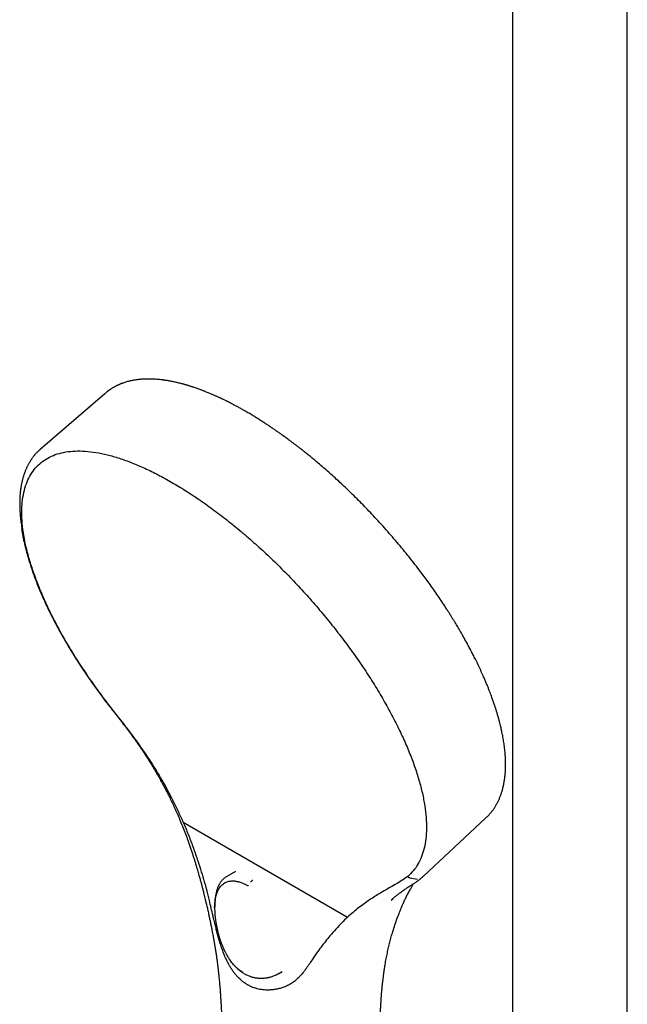
# Model space of a CAD drawing. Units: millimetres. Extents: x 8 to 1795, y 12 to 2712.
# Drawn here: x 1500 to 1616, y 923 to 1111 of the extents above; entities that cross this region are included whole.
import ezdxf

# ---------------------------------------------------------------- set-up
doc = ezdxf.new("R2010")
doc.units = ezdxf.units.MM

msp = doc.modelspace()

# ---------------------------------------------------------------- linework, layer by layer
at = {"color": 7, "linetype": 'Continuous', "lineweight": 30}
for p, q in [((1594.2, 1172.45), (1594.2, 835.8)), ((1616.1, 835.8), (1616.1, 1172.45)), ((1516.34, 1039.49), (1504.04, 1028.86)), ((1516.38, 1039.45), (1516.39, 1039.46)), ((1500.36, 1014.98), (1500.38, 1014.89)), ((1500.37, 1014.88), (1500.54, 1013.67)), ((1500.99, 1011.22), (1500.55, 1013.67)), ((1531.35, 957.67), (1562.7, 939.57)), ((1577.18, 947.38), (1589.06, 958.46)), ((1589.05, 958.51), (1589.03, 958.49)), ((1541.28, 948.29), (1539.63, 947.32)), ((1574.56, 947.1), (1576.03, 946.84)), ((1576.79, 947.04), (1576.83, 947.07)), ((1537.37, 942.32), (1537.37, 942.3)), ((1571.01, 942.78), (1571.4, 943.14)), ((1549.47, 928.77), (1550.22, 929.18)), ((1549.5, 928.78), (1549.47, 928.77))]:
    msp.add_line(p, q, dxfattribs=at)
for points, knots in [([(1543.3, 1036.09), (1543.08, 1036.22), (1542.65, 1036.46), (1542.04, 1036.81), (1541.48, 1037.11), (1540.97, 1037.38), (1540.51, 1037.62), (1540.1, 1037.83), (1539.73, 1038.01), (1539.42, 1038.17), (1539.16, 1038.3), (1538.94, 1038.4), (1538.78, 1038.48), (1538.66, 1038.54), (1538.57, 1038.58), (1538.48, 1038.62), (1538.35, 1038.68), (1538.18, 1038.76), (1537.98, 1038.85), (1537.77, 1038.95), (1537.55, 1039.05), (1537.2, 1039.21), (1536.71, 1039.42), (1536.08, 1039.68), (1535.47, 1039.93), (1534.9, 1040.15), (1534.39, 1040.34), (1533.88, 1040.52), (1533.48, 1040.65), (1533.18, 1040.76), (1532.97, 1040.82), (1532.77, 1040.89), (1532.57, 1040.95), (1532.38, 1041.01), (1532.22, 1041.06), (1532.09, 1041.1), (1531.98, 1041.13), (1531.86, 1041.17), (1531.7, 1041.21), (1531.52, 1041.26), (1531.31, 1041.32), (1531.02, 1041.4), (1530.69, 1041.48), (1530.33, 1041.57), (1529.96, 1041.66), (1529.58, 1041.74), (1529.21, 1041.82), (1528.88, 1041.88), (1528.59, 1041.93), (1528.34, 1041.98), (1528.11, 1042.01), (1527.92, 1042.04), (1527.77, 1042.06), (1527.67, 1042.08), (1527.58, 1042.09), (1527.49, 1042.1), (1527.37, 1042.12), (1527.23, 1042.14), (1526.95, 1042.17), (1526.54, 1042.21), (1526.02, 1042.25), (1525.5, 1042.28), (1525.11, 1042.29), (1524.83, 1042.29), (1524.68, 1042.3), (1524.55, 1042.29), (1524.43, 1042.29), (1524.31, 1042.29), (1524.18, 1042.29), (1524.05, 1042.28), (1523.88, 1042.28), (1523.68, 1042.27), (1523.44, 1042.25), (1523.18, 1042.23), (1522.89, 1042.2), (1522.61, 1042.17), (1522.31, 1042.13), (1522.01, 1042.08), (1521.72, 1042.03), (1521.46, 1041.98), (1521.18, 1041.92), (1520.87, 1041.84), (1520.53, 1041.75), (1520.19, 1041.65), (1519.9, 1041.55), (1519.65, 1041.46), (1519.46, 1041.39), (1519.28, 1041.31), (1519.11, 1041.24), (1518.96, 1041.17), (1518.83, 1041.11), (1518.71, 1041.06), (1518.59, 1040.99), (1518.44, 1040.92), (1518.29, 1040.84), (1518.12, 1040.75), (1517.94, 1040.65), (1517.76, 1040.54), (1517.62, 1040.45), (1517.49, 1040.36), (1517.38, 1040.29), (1517.26, 1040.21), (1517.13, 1040.12), (1517.03, 1040.04), (1516.95, 1039.98), (1516.9, 1039.95), (1516.85, 1039.91), (1516.8, 1039.87), (1516.72, 1039.8), (1516.61, 1039.72), (1516.49, 1039.61), (1516.39, 1039.53), (1516.34, 1039.49)], [0, 0, 0, 0, 0.019601, 0.037759, 0.054473, 0.069743, 0.083569, 0.09595, 0.106885, 0.116375, 0.12442, 0.131018, 0.136008, 0.139655, 0.141971, 0.144057, 0.148308, 0.153745, 0.159604, 0.166303, 0.173328, 0.180609, 0.198973, 0.218787, 0.240051, 0.256914, 0.273661, 0.289908, 0.305658, 0.312568, 0.319378, 0.326087, 0.332696, 0.339028, 0.344386, 0.348698, 0.35174, 0.355685, 0.360739, 0.366902, 0.374175, 0.382522, 0.395685, 0.408076, 0.419694, 0.434044, 0.447006, 0.45858, 0.468779, 0.477865, 0.485937, 0.492994, 0.499037, 0.501797, 0.504577, 0.508127, 0.512483, 0.517645, 0.523562, 0.542973, 0.562752, 0.582464, 0.601787, 0.608668, 0.614615, 0.61963, 0.624002, 0.628688, 0.633763, 0.639225, 0.645075, 0.653648, 0.663312, 0.674071, 0.685925, 0.698213, 0.710054, 0.72343, 0.735993, 0.747495, 0.75796, 0.772892, 0.788271, 0.804101, 0.820569, 0.829576, 0.838846, 0.848053, 0.856372, 0.863765, 0.870262, 0.875661, 0.882061, 0.889461, 0.897799, 0.906035, 0.916104, 0.925375, 0.933908, 0.939931, 0.945899, 0.952278, 0.95907, 0.965808, 0.968754, 0.971451, 0.9739, 0.976624, 0.980583, 0.985799, 0.992271, 1, 1, 1, 1]), ([(1589.06, 958.46), (1589.15, 958.54), (1589.31, 958.7), (1589.52, 958.9), (1589.71, 959.1), (1589.88, 959.3), (1590.04, 959.49), (1590.19, 959.67), (1590.34, 959.86), (1590.48, 960.05), (1590.61, 960.24), (1590.74, 960.44), (1590.88, 960.65), (1591.02, 960.88), (1591.16, 961.12), (1591.29, 961.37), (1591.43, 961.64), (1591.56, 961.91), (1591.68, 962.19), (1591.79, 962.46), (1591.89, 962.72), (1591.99, 962.97), (1592.07, 963.23), (1592.16, 963.5), (1592.25, 963.8), (1592.33, 964.11), (1592.41, 964.44), (1592.49, 964.78), (1592.56, 965.14), (1592.62, 965.51), (1592.68, 965.84), (1592.71, 966.12), (1592.74, 966.35), (1592.76, 966.55), (1592.78, 966.73), (1592.8, 966.92), (1592.81, 967.12), (1592.83, 967.37), (1592.84, 967.64), (1592.86, 967.9), (1592.86, 968.14), (1592.87, 968.37), (1592.87, 968.59), (1592.87, 968.81), (1592.87, 968.98), (1592.87, 969.1), (1592.87, 969.19), (1592.86, 969.27), (1592.86, 969.34), (1592.86, 969.44), (1592.85, 969.59), (1592.85, 969.78), (1592.83, 970.06), (1592.81, 970.44), (1592.78, 970.87), (1592.73, 971.35), (1592.68, 971.85), (1592.61, 972.39), (1592.53, 972.9), (1592.45, 973.41), (1592.37, 973.9), (1592.28, 974.38), (1592.18, 974.84), (1592.09, 975.27), (1592, 975.68), (1591.89, 976.14), (1591.76, 976.66), (1591.61, 977.24), (1591.44, 977.87), (1591.28, 978.4), (1591.15, 978.82), (1591.06, 979.11), (1590.98, 979.37), (1590.9, 979.61), (1590.83, 979.84), (1590.76, 980.06), (1590.68, 980.27), (1590.61, 980.51), (1590.51, 980.79), (1590.39, 981.14), (1590.25, 981.52), (1590.09, 981.96), (1589.9, 982.46), (1589.69, 983.01), (1589.45, 983.61), (1589.18, 984.25), (1588.9, 984.93), (1588.54, 985.74), (1588.12, 986.68), (1587.62, 987.75), (1587.14, 988.74), (1586.68, 989.63), (1586.26, 990.45), (1585.84, 991.25), (1585.42, 992.02), (1585.02, 992.75), (1584.64, 993.42), (1584.3, 994.02), (1584, 994.53), (1583.74, 994.97), (1583.48, 995.4), (1583.22, 995.83), (1582.93, 996.3), (1582.62, 996.8), (1582.3, 997.32), (1581.95, 997.87), (1581.57, 998.46), (1581.17, 999.07), (1580.64, 999.87), (1579.99, 1000.83), (1579.23, 1001.95), (1578.46, 1003.03), (1577.69, 1004.09), (1576.82, 1005.26), (1575.84, 1006.56), (1574.73, 1007.97), (1573.6, 1009.38), (1572.45, 1010.77), (1571.27, 1012.15), (1570.08, 1013.52), (1568.86, 1014.87), (1567.67, 1016.15), (1566.51, 1017.38), (1565.38, 1018.54), (1564.24, 1019.69), (1563.09, 1020.81), (1562.01, 1021.84), (1561.01, 1022.78), (1560.07, 1023.64), (1559.1, 1024.5), (1558.11, 1025.37), (1557.22, 1026.13), (1556.44, 1026.79), (1555.77, 1027.35), (1555.11, 1027.89), (1554.47, 1028.4), (1553.88, 1028.87), (1553.33, 1029.29), (1552.83, 1029.68), (1552.38, 1030.02), (1552.02, 1030.29), (1551.76, 1030.49), (1551.55, 1030.64), (1551.33, 1030.81), (1551.06, 1031.01), (1550.75, 1031.23), (1550.41, 1031.48), (1550.03, 1031.75), (1549.61, 1032.04), (1549.15, 1032.37), (1548.65, 1032.71), (1548.11, 1033.08), (1547.52, 1033.47), (1546.9, 1033.88), (1546.24, 1034.3), (1545.55, 1034.74), (1544.83, 1035.18), (1544.07, 1035.64), (1543.56, 1035.94), (1543.3, 1036.09)], [0, 0, 0, 0, 0.005222, 0.009911, 0.014595, 0.01933, 0.02357, 0.027582, 0.031877, 0.036301, 0.040313, 0.044408, 0.048871, 0.053755, 0.058946, 0.06404, 0.068997, 0.074594, 0.079989, 0.085136, 0.089937, 0.094389, 0.098679, 0.103788, 0.108868, 0.114051, 0.119789, 0.125481, 0.131373, 0.137358, 0.143435, 0.147231, 0.150712, 0.15385, 0.156645, 0.159147, 0.162459, 0.166107, 0.170138, 0.174646, 0.177724, 0.180993, 0.184443, 0.187618, 0.190252, 0.191799, 0.193071, 0.194069, 0.195013, 0.196272, 0.198404, 0.201085, 0.204314, 0.210533, 0.216533, 0.222312, 0.229706, 0.236705, 0.243352, 0.249687, 0.256178, 0.262305, 0.26807, 0.273473, 0.278624, 0.284009, 0.290729, 0.297853, 0.305381, 0.313312, 0.316965, 0.320379, 0.323485, 0.326284, 0.328775, 0.331573, 0.333866, 0.336195, 0.339721, 0.343711, 0.348138, 0.353001, 0.358741, 0.364988, 0.371742, 0.379003, 0.386578, 0.394115, 0.405868, 0.417511, 0.429043, 0.437795, 0.446482, 0.455103, 0.463366, 0.471059, 0.478182, 0.484736, 0.489751, 0.494372, 0.498652, 0.50317, 0.508086, 0.513401, 0.518777, 0.524508, 0.530593, 0.537032, 0.543751, 0.555616, 0.567227, 0.578586, 0.589691, 0.600544, 0.615606, 0.630621, 0.645634, 0.660646, 0.675658, 0.69067, 0.705681, 0.720693, 0.734143, 0.747595, 0.761046, 0.774498, 0.787951, 0.798531, 0.809298, 0.820318, 0.831591, 0.843117, 0.850584, 0.858153, 0.865782, 0.873021, 0.879753, 0.885872, 0.891503, 0.896645, 0.901298, 0.903479, 0.90563, 0.908185, 0.911197, 0.914666, 0.918518, 0.92281, 0.927543, 0.932718, 0.938439, 0.944618, 0.951254, 0.958348, 0.965899, 0.973762, 0.982066, 0.990812, 1, 1, 1, 1]), ([(1504.04, 1028.86), (1503.91, 1028.74), (1503.64, 1028.51), (1503.28, 1028.14), (1503, 1027.82), (1502.78, 1027.56), (1502.63, 1027.36), (1502.5, 1027.18), (1502.39, 1027.03), (1502.29, 1026.88), (1502.19, 1026.72), (1502.08, 1026.55), (1501.97, 1026.37), (1501.86, 1026.17), (1501.74, 1025.97), (1501.64, 1025.77), (1501.54, 1025.56), (1501.44, 1025.35), (1501.33, 1025.11), (1501.23, 1024.87), (1501.13, 1024.63), (1501.05, 1024.4), (1500.97, 1024.18), (1500.89, 1023.96), (1500.81, 1023.71), (1500.73, 1023.45), (1500.66, 1023.17), (1500.59, 1022.89), (1500.53, 1022.62), (1500.47, 1022.36), (1500.42, 1022.11), (1500.38, 1021.86), (1500.34, 1021.63), (1500.31, 1021.41), (1500.28, 1021.23), (1500.26, 1021.08), (1500.25, 1020.97), (1500.24, 1020.88), (1500.23, 1020.81), (1500.22, 1020.73), (1500.21, 1020.62), (1500.2, 1020.5), (1500.19, 1020.32), (1500.17, 1020.1), (1500.15, 1019.82), (1500.13, 1019.52), (1500.12, 1019.2), (1500.12, 1018.85), (1500.11, 1018.47), (1500.12, 1018.07), (1500.13, 1017.67), (1500.15, 1017.27), (1500.17, 1016.9), (1500.2, 1016.56), (1500.22, 1016.24), (1500.25, 1015.95), (1500.28, 1015.69), (1500.3, 1015.48), (1500.32, 1015.3), (1500.34, 1015.13), (1500.36, 1015), (1500.37, 1014.95)], [0, 0, 0, 0, 0.038689, 0.078252, 0.117908, 0.139734, 0.159166, 0.176209, 0.19087, 0.203879, 0.217596, 0.23242, 0.248441, 0.265692, 0.283111, 0.299567, 0.31533, 0.332216, 0.350563, 0.37005, 0.388528, 0.405595, 0.421648, 0.437697, 0.455419, 0.474802, 0.494713, 0.51408, 0.532903, 0.550617, 0.567827, 0.584536, 0.600642, 0.614928, 0.627052, 0.637026, 0.644857, 0.649311, 0.6535, 0.659, 0.665836, 0.674002, 0.683332, 0.699329, 0.716888, 0.735995, 0.756083, 0.777614, 0.800576, 0.82495, 0.849671, 0.872823, 0.89438, 0.913972, 0.932059, 0.948653, 0.963766, 0.974608, 0.984322, 0.992761, 1, 1, 1, 1]), ([(1516.88, 980.43), (1516.15, 981.4), (1514.68, 983.36), (1512.63, 986.32), (1510.7, 989.27), (1508.92, 992.22), (1507.29, 995.14), (1505.82, 998.01), (1504.52, 1000.83), (1503.39, 1003.58), (1502.44, 1006.25), (1501.67, 1008.82), (1501.09, 1011.28), (1500.7, 1013.61), (1500.51, 1015.81), (1500.51, 1017.87), (1500.7, 1019.77), (1501.09, 1021.5), (1501.66, 1023.07), (1502.43, 1024.44), (1503.37, 1025.63), (1504.5, 1026.63), (1505.8, 1027.43), (1507.27, 1028.02), (1508.9, 1028.4), (1510.68, 1028.58), (1512.6, 1028.55), (1514.65, 1028.31), (1516.83, 1027.86), (1519.12, 1027.2), (1521.51, 1026.34), (1523.99, 1025.28), (1526.54, 1024.05), (1528.3, 1023.06), (1529.17, 1022.57)], [0, 0, 0, 0, 0.0312496, 0.0624991, 0.0937491, 0.1249978, 0.1562471, 0.1874978, 0.2187478, 0.2499963, 0.2812451, 0.3124953, 0.3437464, 0.3749963, 0.4062458, 0.4374967, 0.4687483, 0.4999986, 0.5312466, 0.5624948, 0.5937453, 0.6249974, 0.6562485, 0.6874976, 0.7187466, 0.7499978, 0.7812501, 0.8125012, 0.84375, 0.8749986, 0.9062491, 0.9375008, 0.9687514, 1, 1, 1, 1]), ([(1529.17, 1022.57), (1530.06, 1022.05), (1531.83, 1020.99), (1534.54, 1019.2), (1537.26, 1017.25), (1540, 1015.15), (1542.73, 1012.91), (1545.45, 1010.53), (1548.13, 1008.04), (1550.77, 1005.44), (1553.35, 1002.74), (1555.86, 999.97), (1558.28, 997.13), (1560.61, 994.24), (1562.83, 991.31), (1564.93, 988.36), (1566.91, 985.4), (1568.74, 982.45), (1570.42, 979.52), (1571.95, 976.63), (1573.32, 973.78), (1574.51, 971.01), (1575.53, 968.31), (1576.36, 965.7), (1577.01, 963.2), (1577.46, 960.82), (1577.73, 958.57), (1577.8, 956.46), (1577.68, 954.51), (1577.36, 952.71), (1576.85, 951.09), (1576.15, 949.64), (1575.28, 948.37), (1574.55, 947.69), (1574.18, 947.35)], [0, 0, 0, 0, 0.0312486, 0.0624992, 0.0937509, 0.1250014, 0.15625, 0.1874988, 0.2187499, 0.2500022, 0.2812534, 0.3125024, 0.3437515, 0.3750026, 0.4062547, 0.4375052, 0.4687534, 0.5000014, 0.5312517, 0.5625033, 0.5937542, 0.6250037, 0.6562536, 0.6875047, 0.7187549, 0.7500037, 0.7812522, 0.8125022, 0.8437529, 0.8750022, 0.9062509, 0.9375009, 0.9687504, 1, 1, 1, 1]), ([(1500.97, 1011.19), (1501, 1011.05), (1501.1, 1010.59), (1501.22, 1010.08), (1501.31, 1009.71), (1501.32, 1009.67)], [0, 0, 0, 0, 0.275991, 0.918594, 1, 1, 1, 1]), ([(1501.32, 1009.67), (1501.39, 1009.4), (1501.54, 1008.82), (1501.8, 1007.91), (1502.1, 1006.93), (1502.38, 1006.06), (1502.64, 1005.34), (1502.85, 1004.75), (1503.07, 1004.15), (1503.3, 1003.55), (1503.53, 1002.94), (1503.78, 1002.34), (1503.98, 1001.86), (1504.1, 1001.58), (1504.13, 1001.51)], [0, 0, 0, 0, 0.102653, 0.224923, 0.348643, 0.472976, 0.5443, 0.615824, 0.687548, 0.759472, 0.831597, 0.903922, 0.97466, 1, 1, 1, 1]), ([(1504.13, 1001.51), (1504.16, 1001.44), (1504.25, 1001.23), (1504.39, 1000.91), (1504.54, 1000.55), (1504.69, 1000.23), (1504.82, 999.95), (1504.93, 999.7), (1505.03, 999.49), (1505.11, 999.3), (1505.2, 999.11), (1505.31, 998.89), (1505.43, 998.64), (1505.57, 998.35), (1505.73, 998.02), (1505.91, 997.66), (1506.1, 997.26), (1506.31, 996.84), (1506.54, 996.41), (1506.85, 995.8), (1507.26, 995.03), (1507.77, 994.09), (1508.28, 993.18), (1508.72, 992.42), (1509.09, 991.79), (1509.38, 991.3), (1509.68, 990.79), (1510.01, 990.26), (1510.37, 989.68), (1510.76, 989.06), (1511.18, 988.4), (1511.63, 987.69), (1512.13, 986.94), (1512.66, 986.14), (1513.24, 985.29), (1513.86, 984.4), (1514.53, 983.46), (1515.24, 982.48), (1516, 981.46), (1516.52, 980.77), (1516.79, 980.42)], [0, 0, 0, 0, 0.010798, 0.030449, 0.048162, 0.063936, 0.077772, 0.089669, 0.09991, 0.108975, 0.117722, 0.128011, 0.140306, 0.154606, 0.170912, 0.188123, 0.207118, 0.227822, 0.248827, 0.269587, 0.315044, 0.359282, 0.402301, 0.444102, 0.467391, 0.490285, 0.513489, 0.538694, 0.565972, 0.594781, 0.62559, 0.658399, 0.693208, 0.730789, 0.770452, 0.812196, 0.856018, 0.901916, 0.949902, 1, 1, 1, 1]), ([(1516.79, 980.42), (1516.8, 980.41), (1516.8, 980.41), (1516.83, 980.41), (1516.87, 980.42), (1516.88, 980.43)], [0, 0, 0, 0, 0.281472, 0.692661, 1, 1, 1, 1]), ([(1516.79, 980.42), (1517.1, 980.02), (1517.72, 979.24), (1518.62, 978.1), (1519.48, 976.99), (1520.29, 975.92), (1521.06, 974.89), (1521.78, 973.91), (1522.47, 972.93), (1523.14, 971.97), (1523.77, 971.03), (1524.35, 970.14), (1524.88, 969.3), (1525.34, 968.56), (1525.74, 967.91), (1526.07, 967.35), (1526.38, 966.82), (1526.65, 966.34), (1526.9, 965.9), (1527.19, 965.39), (1527.52, 964.78), (1527.91, 964.05), (1528.32, 963.25), (1528.76, 962.37), (1529.22, 961.42), (1529.69, 960.41), (1530.17, 959.34), (1530.66, 958.21), (1531.14, 957.02), (1531.63, 955.77), (1532.05, 954.66), (1532.39, 953.71), (1532.66, 952.94), (1532.91, 952.21), (1533.14, 951.52), (1533.35, 950.86), (1533.56, 950.21), (1533.75, 949.56), (1533.94, 948.93), (1534.11, 948.36), (1534.26, 947.85), (1534.39, 947.4), (1534.49, 947.01), (1534.59, 946.67), (1534.66, 946.41), (1534.71, 946.23), (1534.74, 946.11), (1534.77, 946.01), (1534.79, 945.92), (1534.82, 945.82), (1534.86, 945.67), (1534.91, 945.47), (1534.98, 945.21), (1535.05, 944.91), (1535.14, 944.58), (1535.24, 944.19), (1535.35, 943.73), (1535.48, 943.2), (1535.63, 942.58), (1535.8, 941.87), (1535.99, 941.05), (1536.16, 940.24), (1536.33, 939.45), (1536.49, 938.73), (1536.63, 938.03), (1536.76, 937.37), (1536.88, 936.77), (1536.98, 936.23), (1537.06, 935.77), (1537.13, 935.4), (1537.18, 935.13), (1537.21, 934.93), (1537.25, 934.74), (1537.28, 934.55), (1537.31, 934.34), (1537.36, 934.09), (1537.4, 933.8), (1537.46, 933.48), (1537.51, 933.13), (1537.57, 932.75), (1537.63, 932.37), (1537.68, 932), (1537.73, 931.63), (1537.78, 931.29), (1537.82, 930.99), (1537.85, 930.75), (1537.87, 930.57), (1537.89, 930.45), (1537.9, 930.36), (1537.91, 930.28), (1537.92, 930.2), (1537.93, 930.08), (1537.95, 929.91), (1537.98, 929.68), (1538.01, 929.41), (1538.05, 929.08), (1538.09, 928.69), (1538.14, 928.26), (1538.18, 927.78), (1538.23, 927.25), (1538.29, 926.68), (1538.34, 926.02), (1538.4, 925.29), (1538.45, 924.47), (1538.51, 923.6), (1538.56, 922.68), (1538.61, 921.7), (1538.65, 920.68), (1538.7, 919.61), (1538.74, 918.49), (1538.77, 917.73), (1538.79, 917.34)], [0, 0, 0, 0, 0.021309, 0.041776, 0.061399, 0.080178, 0.098115, 0.115207, 0.13145, 0.148338, 0.164206, 0.179055, 0.192882, 0.205686, 0.215575, 0.224752, 0.233219, 0.240974, 0.248018, 0.25461, 0.26547, 0.277014, 0.289243, 0.303282, 0.318127, 0.333779, 0.350236, 0.3675, 0.385571, 0.404451, 0.42414, 0.436031, 0.447571, 0.458544, 0.468952, 0.478796, 0.488077, 0.498293, 0.507727, 0.516377, 0.52424, 0.530688, 0.536484, 0.541628, 0.546119, 0.548157, 0.549921, 0.55141, 0.552626, 0.55404, 0.556025, 0.55916, 0.563114, 0.567785, 0.572792, 0.578098, 0.585499, 0.593413, 0.601846, 0.613335, 0.625685, 0.638899, 0.649885, 0.661146, 0.671609, 0.6818, 0.690942, 0.699033, 0.706073, 0.712062, 0.715511, 0.71848, 0.721103, 0.723967, 0.727146, 0.730879, 0.735125, 0.740067, 0.745461, 0.751202, 0.75729, 0.762629, 0.768208, 0.773769, 0.778414, 0.782067, 0.784727, 0.786335, 0.787591, 0.788809, 0.790007, 0.791555, 0.794272, 0.797799, 0.802136, 0.807283, 0.813241, 0.820008, 0.827586, 0.835974, 0.845172, 0.855182, 0.867355, 0.880547, 0.894756, 0.909982, 0.926226, 0.943177, 0.961118, 0.980057, 1, 1, 1, 1]), ([(1531.35, 957.67), (1530.73, 959.04), (1529.49, 961.78), (1527.34, 965.76), (1525.17, 969.29), (1523.04, 972.4), (1521.02, 975.12), (1518.94, 977.78), (1517.57, 979.55), (1516.88, 980.43)], [0, 0, 0, 0, 0.166662, 0.333325, 0.499985, 0.624991, 0.749997, 0.875002, 1, 1, 1, 1]), ([(1531.35, 957.67), (1531.66, 956.92), (1532.29, 955.39), (1533.18, 953.03), (1533.96, 950.8), (1534.64, 948.72), (1535.22, 946.79), (1535.79, 944.79), (1536.14, 943.44), (1536.31, 942.75)], [0, 0, 0, 0, 0.154782, 0.314106, 0.47805, 0.603706, 0.731669, 0.86335, 1, 1, 1, 1]), ([(1539.63, 947.33), (1539.56, 947.28), (1539.43, 947.2), (1539.26, 947.08), (1539.11, 946.95), (1538.97, 946.82), (1538.84, 946.69), (1538.7, 946.54), (1538.55, 946.35), (1538.4, 946.14), (1538.27, 945.94), (1538.17, 945.76), (1538.08, 945.59), (1537.99, 945.39), (1537.9, 945.17), (1537.83, 944.96), (1537.76, 944.77), (1537.71, 944.59), (1537.65, 944.36), (1537.59, 944.1), (1537.53, 943.8), (1537.48, 943.47), (1537.46, 943.23), (1537.45, 943.11)], [0, 0, 0, 0, 0.046184, 0.094223, 0.141952, 0.18637, 0.227605, 0.266361, 0.323696, 0.38011, 0.43511, 0.471788, 0.511656, 0.556712, 0.605539, 0.654264, 0.688878, 0.72638, 0.770247, 0.82045, 0.876938, 0.93964, 1, 1, 1, 1]), ([(1574.18, 947.35), (1573.82, 947.07), (1573.1, 946.52), (1571.83, 945.79), (1570.46, 945.03), (1568.82, 944.09), (1566.93, 942.91), (1564.81, 941.39), (1563.4, 940.18), (1562.7, 939.57)], [0, 0, 0, 0, 0.124998, 0.250003, 0.375009, 0.500015, 0.666675, 0.833338, 1, 1, 1, 1]), ([(1574.18, 947.35), (1574.2, 947.32), (1574.25, 947.26), (1574.35, 947.19), (1574.45, 947.12), (1574.53, 947.11), (1574.56, 947.1)], [0, 0, 0, 0, 0.213872, 0.500012, 0.786141, 1, 1, 1, 1]), ([(1576.76, 947.01), (1576.83, 947.07), (1576.99, 947.21), (1577.14, 947.34), (1577.21, 947.41)], [0, 0, 0, 0, 0.500231, 1, 1, 1, 1]), ([(1537.33, 941.33), (1537.33, 941.34), (1537.33, 941.37), (1537.33, 941.41), (1537.33, 941.45), (1537.33, 941.5), (1537.33, 941.54), (1537.33, 941.59), (1537.34, 941.69), (1537.34, 941.86), (1537.35, 942.11), (1537.38, 942.41), (1537.42, 942.75), (1537.48, 943.12), (1537.56, 943.52), (1537.67, 943.9), (1537.79, 944.27), (1537.93, 944.6), (1538.11, 944.94), (1538.32, 945.26), (1538.57, 945.56), (1538.85, 945.83), (1539.17, 946.07), (1539.51, 946.24), (1539.86, 946.37), (1540.21, 946.45), (1540.57, 946.49), (1540.91, 946.49), (1541.25, 946.46), (1541.58, 946.41), (1541.89, 946.34), (1542.21, 946.25), (1542.52, 946.14), (1542.83, 946.02), (1543.11, 945.89), (1543.37, 945.76), (1543.59, 945.64), (1543.73, 945.56), (1543.8, 945.53)], [0, 0, 0, 0, 0.002182, 0.005591, 0.009006, 0.012426, 0.016039, 0.020124, 0.022719, 0.038869, 0.059006, 0.083057, 0.11099, 0.142819, 0.178604, 0.218415, 0.25247, 0.288936, 0.327839, 0.369592, 0.414056, 0.460426, 0.507954, 0.55457, 0.598976, 0.6413, 0.681613, 0.719932, 0.755595, 0.789226, 0.82071, 0.850012, 0.882184, 0.911475, 0.937917, 0.96151, 0.982225, 1, 1, 1, 1]), ([(1544.23, 946.23), (1544.25, 946.28), (1544.31, 946.37), (1544.41, 946.49), (1544.52, 946.59), (1544.59, 946.64), (1544.63, 946.66)], [0, 0, 0, 0, 0.2475101, 0.5000163, 0.7525141, 1, 1, 1, 1]), ([(1568.86, 917.61), (1568.86, 917.81), (1568.87, 918.19), (1568.89, 918.74), (1568.9, 919.23), (1568.92, 919.68), (1568.93, 920.08), (1568.94, 920.42), (1568.96, 920.72), (1568.97, 920.98), (1568.97, 921.2), (1568.98, 921.39), (1568.99, 921.56), (1569, 921.73), (1569.01, 921.93), (1569.02, 922.17), (1569.03, 922.44), (1569.05, 922.74), (1569.07, 923.06), (1569.09, 923.41), (1569.11, 923.76), (1569.13, 924.1), (1569.16, 924.43), (1569.18, 924.73), (1569.2, 924.99), (1569.22, 925.21), (1569.24, 925.41), (1569.26, 925.62), (1569.28, 925.87), (1569.31, 926.15), (1569.34, 926.46), (1569.37, 926.79), (1569.41, 927.13), (1569.45, 927.47), (1569.49, 927.79), (1569.53, 928.11), (1569.57, 928.41), (1569.6, 928.69), (1569.64, 928.93), (1569.66, 929.12), (1569.69, 929.28), (1569.71, 929.42), (1569.73, 929.59), (1569.76, 929.78), (1569.8, 930), (1569.88, 930.53), (1570.02, 931.35), (1570.24, 932.44), (1570.47, 933.5), (1570.71, 934.53), (1570.97, 935.54), (1571.28, 936.64), (1571.64, 937.82), (1572.07, 939.06), (1572.49, 940.2), (1572.91, 941.23), (1573.31, 942.15), (1573.64, 942.87), (1573.9, 943.39), (1574.07, 943.74), (1574.25, 944.09), (1574.44, 944.44), (1574.63, 944.79), (1574.8, 945.1), (1574.94, 945.35), (1575.06, 945.56), (1575.18, 945.76), (1575.25, 945.88), (1575.29, 945.95), (1575.29, 945.95)], [0, 0, 0, 0, 0.01784, 0.034217, 0.049138, 0.062603, 0.074608, 0.084974, 0.093923, 0.101661, 0.108384, 0.114195, 0.118948, 0.123925, 0.130088, 0.137443, 0.145933, 0.154787, 0.165289, 0.175978, 0.186858, 0.19793, 0.208606, 0.218146, 0.226089, 0.233003, 0.23905, 0.245695, 0.253285, 0.262376, 0.272551, 0.28344, 0.294305, 0.305127, 0.315904, 0.326025, 0.336098, 0.345336, 0.353183, 0.359628, 0.36394, 0.368467, 0.373909, 0.380272, 0.387561, 0.39552, 0.43252, 0.469567, 0.505594, 0.541095, 0.576595, 0.612103, 0.6586, 0.705101, 0.75161, 0.789284, 0.826958, 0.864642, 0.879457, 0.894612, 0.910252, 0.926376, 0.942982, 0.959178, 0.970347, 0.980676, 0.990166, 0.999596, 1, 1, 1, 1]), ([(1571.01, 942.78), (1571.01, 942.79), (1571.02, 942.8), (1571.05, 942.83), (1571.11, 942.88), (1571.2, 942.96), (1571.31, 943.06), (1571.43, 943.17), (1571.58, 943.3), (1571.73, 943.43), (1571.91, 943.58), (1572.11, 943.74), (1572.32, 943.91), (1572.57, 944.1), (1572.84, 944.31), (1573.16, 944.53), (1573.49, 944.77), (1573.85, 945.01), (1574.24, 945.27), (1574.64, 945.52), (1575.05, 945.79), (1575.46, 946.06), (1575.89, 946.35), (1576.33, 946.66), (1576.61, 946.89), (1576.75, 947)], [0, 0, 0, 0, 0.0016028, 0.0072458, 0.0190273, 0.0347912, 0.0545386, 0.0782697, 0.1027086, 0.1302955, 0.1610308, 0.1949148, 0.2319479, 0.2721303, 0.3208735, 0.3735666, 0.4302075, 0.490793, 0.5553295, 0.6238208, 0.69202, 0.7637339, 0.8389683, 0.9177208, 1, 1, 1, 1]), ([(1537.02, 939.83), (1536.9, 940.32), (1536.67, 941.29), (1536.43, 942.25), (1536.32, 942.74)], [0, 0, 0, 0, 0.499966, 1, 1, 1, 1]), ([(1537.37, 942.32), (1537.37, 942.26), (1537.36, 942.12), (1537.35, 941.92), (1537.34, 941.67), (1537.33, 941.41), (1537.33, 941.11), (1537.33, 940.83), (1537.35, 940.56), (1537.36, 940.3), (1537.38, 940.03), (1537.4, 939.76), (1537.43, 939.49), (1537.46, 939.25), (1537.49, 939.03), (1537.52, 938.85), (1537.54, 938.72), (1537.55, 938.61), (1537.57, 938.5), (1537.6, 938.33), (1537.64, 938.12), (1537.69, 937.83), (1537.76, 937.5), (1537.85, 937.11), (1537.95, 936.68), (1538.07, 936.23), (1538.2, 935.79), (1538.33, 935.38), (1538.45, 935.02), (1538.57, 934.68), (1538.69, 934.37), (1538.8, 934.09), (1538.91, 933.84), (1539, 933.63), (1539.07, 933.45), (1539.15, 933.29), (1539.22, 933.14), (1539.3, 932.98), (1539.4, 932.79), (1539.52, 932.56), (1539.66, 932.3), (1539.83, 932.01), (1540.02, 931.7), (1540.25, 931.36), (1540.52, 930.99), (1540.83, 930.6), (1541.19, 930.21), (1541.46, 929.96), (1541.6, 929.83)], [0, 0, 0, 0, 0.01321, 0.029715, 0.04968, 0.072397, 0.09596, 0.120284, 0.139931, 0.160047, 0.180633, 0.201689, 0.222324, 0.240212, 0.257064, 0.270228, 0.279709, 0.286152, 0.294324, 0.3052, 0.321816, 0.342322, 0.36672, 0.395016, 0.427225, 0.460594, 0.492967, 0.522819, 0.550144, 0.574936, 0.597194, 0.620163, 0.639572, 0.655397, 0.66918, 0.680519, 0.692715, 0.70577, 0.720174, 0.738672, 0.761726, 0.785154, 0.812012, 0.842354, 0.876278, 0.913845, 0.955082, 1, 1, 1, 1]), ([(1537.44, 943.03), (1537.43, 942.9), (1537.41, 942.66), (1537.38, 942.42), (1537.37, 942.32)], [0, 0, 0, 0, 0.557728, 1, 1, 1, 1]), ([(1537.95, 936.06), (1537.87, 936.37), (1537.71, 937), (1537.47, 937.94), (1537.24, 938.89), (1537.09, 939.52), (1537.02, 939.83)], [0, 0, 0, 0, 0.248683, 0.497861, 0.748079, 1, 1, 1, 1]), ([(1562.7, 939.57), (1562.33, 939.21), (1561.58, 938.48), (1560.46, 937.28), (1559.43, 936.1), (1558.49, 934.95), (1557.63, 933.85), (1556.78, 932.68), (1556.21, 931.85), (1555.93, 931.43)], [0, 0, 0, 0, 0.154837, 0.314194, 0.478148, 0.603798, 0.731743, 0.863394, 1, 1, 1, 1]), ([(1538.28, 934.9), (1538.22, 935.09), (1538.11, 935.48), (1538, 935.87), (1537.95, 936.06)], [0, 0, 0, 0, 0.4997, 1, 1, 1, 1]), ([(1540.44, 929.86), (1540.33, 930.04), (1540.1, 930.41), (1539.79, 931), (1539.5, 931.62), (1539.19, 932.31), (1538.88, 933.11), (1538.56, 934), (1538.37, 934.6), (1538.28, 934.9)], [0, 0, 0, 0, 0.123096, 0.250704, 0.375757, 0.499963, 0.668133, 0.834584, 1, 1, 1, 1]), ([(1555.92, 931.42), (1555.72, 931.12), (1555.33, 930.52), (1554.91, 929.92), (1554.7, 929.62)], [0, 0, 0, 0, 0.500034, 1, 1, 1, 1]), ([(1543.61, 926.66), (1543.42, 926.77), (1543.04, 927), (1542.5, 927.42), (1542.01, 927.86), (1541.58, 928.32), (1541.19, 928.78), (1540.81, 929.29), (1540.57, 929.67), (1540.44, 929.86)], [0, 0, 0, 0, 0.149931, 0.304438, 0.464877, 0.590059, 0.720332, 0.856645, 1, 1, 1, 1]), ([(1542.69, 929.03), (1542.57, 929.1), (1542.31, 929.26), (1541.94, 929.53), (1541.7, 929.74), (1541.58, 929.84)], [0, 0, 0, 0, 0.325278, 0.66843, 1, 1, 1, 1]), ([(1541.6, 929.83), (1541.64, 929.79), (1541.71, 929.72), (1541.79, 929.65), (1541.83, 929.62)], [0, 0, 0, 0, 0.512634, 1, 1, 1, 1]), ([(1541.81, 929.64), (1541.95, 929.52), (1542.23, 929.28), (1542.61, 929), (1542.86, 928.86), (1542.94, 928.81)], [0, 0, 0, 0, 0.39248, 0.781611, 1, 1, 1, 1]), ([(1543.01, 928.76), (1543.09, 928.72), (1543.27, 928.61), (1543.57, 928.48), (1543.88, 928.35), (1544.15, 928.25), (1544.39, 928.17), (1544.6, 928.12), (1544.82, 928.06), (1545.07, 928.01), (1545.32, 927.97), (1545.55, 927.95), (1545.75, 927.93), (1545.96, 927.92), (1546.2, 927.91), (1546.48, 927.92), (1546.79, 927.94), (1547.05, 927.97), (1547.27, 928), (1547.41, 928.03), (1547.57, 928.06), (1547.74, 928.09), (1547.93, 928.14), (1548.16, 928.21), (1548.44, 928.3), (1548.75, 928.42), (1549.11, 928.57), (1549.34, 928.7), (1549.47, 928.77)], [0, 0, 0, 0, 0.038542, 0.094236, 0.143305, 0.185841, 0.221904, 0.252559, 0.281977, 0.321839, 0.360044, 0.393541, 0.421092, 0.447896, 0.485331, 0.527079, 0.573159, 0.624268, 0.646148, 0.668847, 0.692364, 0.716741, 0.745857, 0.782224, 0.825825, 0.876651, 0.934705, 1, 1, 1, 1]), ([(1554.7, 929.62), (1554.56, 929.43), (1554.28, 929.05), (1553.81, 928.51), (1553.31, 927.99), (1552.96, 927.66), (1552.78, 927.5)], [0, 0, 0, 0, 0.251921, 0.502139, 0.751317, 1, 1, 1, 1]), ([(1547.73, 925.65), (1547.52, 925.65), (1547.12, 925.65), (1546.54, 925.69), (1545.99, 925.77), (1545.41, 925.9), (1544.81, 926.09), (1544.19, 926.34), (1543.8, 926.56), (1543.61, 926.66)], [0, 0, 0, 0, 0.143355, 0.279668, 0.409941, 0.535123, 0.695562, 0.850069, 1, 1, 1, 1]), ([(1552.06, 926.94), (1551.85, 926.82), (1551.42, 926.57), (1550.73, 926.27), (1550.01, 926.01), (1549.26, 925.82), (1548.5, 925.7), (1547.98, 925.67), (1547.73, 925.65)], [0, 0, 0, 0, 0.165419, 0.331878, 0.500059, 0.665823, 0.834922, 1, 1, 1, 1]), ([(1552.78, 927.5), (1552.67, 927.4), (1552.44, 927.2), (1552.19, 927.03), (1552.06, 926.94)], [0, 0, 0, 0, 0.5003, 1, 1, 1, 1])]:
    msp.add_open_spline(points, degree=3, knots=knots, dxfattribs=at)

doc.saveas('drawing.dxf')
